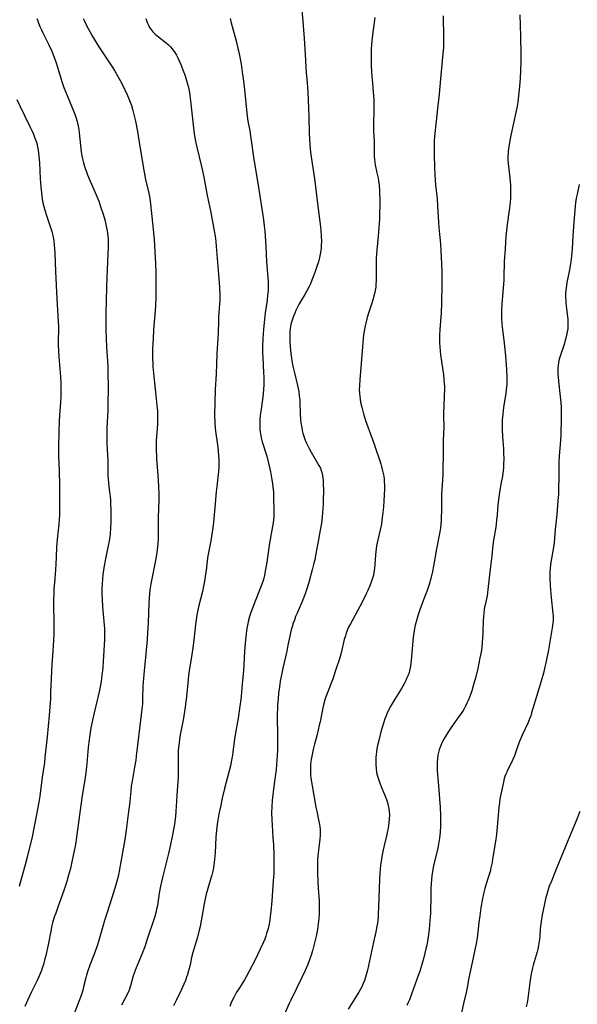
# Model space of a CAD drawing. Units: inches. Extents: x 2070550 to 2075916, y 217138 to 222613.
# Drawn here: x 2072908 to 2073039, y 217580 to 217811 of the extents above; entities that cross this region are included whole.
import ezdxf

# ---------------------------------------------------------------- set-up
doc = ezdxf.new("R2010")
doc.units = ezdxf.units.IN
doc.header["$MEASUREMENT"] = 0
doc.layers.add('c_20_T13S_R19E', color=215, linetype='Continuous')

msp = doc.modelspace()

# ---------------------------------------------------------------- linework, layer by layer
at = {"layer": 'c_20_T13S_R19E'}
for points in [[(2072974.27, 217813.24, 928), (2072974.5, 217810.6, 928), (2072974.79, 217806.55, 928), (2072975.01, 217802.88, 928), (2072975.17, 217799.86, 928), (2072975.26, 217798.58, 928), (2072975.49, 217796.14, 928), (2072975.63, 217793.94, 928), (2072975.83, 217790.16, 928), (2072975.9, 217788.24, 928), (2072975.97, 217784.16, 928), (2072976.01, 217782.98, 928), (2072976.09, 217781.65, 928), (2072976.16, 217780.77, 928), (2072976.25, 217779.92, 928), (2072976.48, 217778.22, 928), (2072976.96, 217775.15, 928), (2072977.26, 217773.09, 928), (2072977.83, 217768.46, 928), (2072978.42, 217764.18, 928), (2072978.63, 217762.36, 928), (2072978.7, 217761.58, 928), (2072978.79, 217760.16, 928), (2072978.82, 217758.88, 928), (2072978.81, 217758.17, 928), (2072978.76, 217757.46, 928), (2072978.69, 217756.82, 928), (2072978.54, 217755.98, 928), (2072978.36, 217755.14, 928), (2072978.11, 217754.18, 928), (2072977.69, 217752.85, 928), (2072977.28, 217751.68, 928), (2072976.59, 217749.88, 928), (2072976.24, 217749.02, 928), (2072975.93, 217748.33, 928), (2072975.35, 217747.21, 928), (2072974.96, 217746.51, 928), (2072974.1, 217745.09, 928), (2072973.62, 217744.27, 928), (2072973.23, 217743.52, 928), (2072972.86, 217742.76, 928), (2072972.57, 217742.1, 928), (2072972.28, 217741.39, 928), (2072972.03, 217740.68, 928), (2072971.77, 217739.78, 928), (2072971.61, 217739.06, 928), (2072971.51, 217738.41, 928), (2072971.46, 217737.75, 928), (2072971.43, 217737.08, 928), (2072971.45, 217735.61, 928), (2072971.52, 217734.31, 928), (2072971.69, 217732.54, 928), (2072971.82, 217731.53, 928), (2072971.92, 217730.88, 928), (2072972.15, 217729.64, 928), (2072972.5, 217728.12, 928), (2072973.22, 217725.15, 928), (2072973.38, 217724.4, 928), (2072973.5, 217723.68, 928), (2072973.64, 217722.73, 928), (2072973.73, 217721.77, 928), (2072973.78, 217721.14, 928), (2072973.86, 217718.45, 928), (2072973.95, 217717.12, 928), (2072974.02, 217716.38, 928), (2072974.2, 217715.21, 928), (2072974.33, 217714.58, 928), (2072974.5, 217713.91, 928), (2072974.7, 217713.24, 928), (2072975.03, 217712.3, 928), (2072975.27, 217711.71, 928), (2072975.53, 217711.14, 928), (2072975.95, 217710.31, 928), (2072976.39, 217709.5, 928), (2072977.95, 217706.93, 928), (2072978.26, 217706.38, 928), (2072978.58, 217705.69, 928), (2072978.77, 217705.18, 928), (2072978.93, 217704.67, 928), (2072979.09, 217703.97, 928), (2072979.2, 217703.26, 928), (2072979.23, 217702.91, 928), (2072979.28, 217702.11, 928), (2072979.29, 217700.47, 928), (2072979.26, 217698.18, 928), (2072979.23, 217697.18, 928), (2072979.12, 217695.33, 928), (2072979.02, 217694.2, 928), (2072978.84, 217692.85, 928), (2072978.57, 217691.2, 928), (2072977.98, 217688.13, 928), (2072977.48, 217685.19, 928), (2072977.27, 217684.19, 928), (2072977.09, 217683.42, 928), (2072976.7, 217681.9, 928), (2072975.94, 217679.17, 928), (2072975.56, 217677.87, 928), (2072975.02, 217676.24, 928), (2072974.78, 217675.59, 928), (2072974.32, 217674.45, 928), (2072973.11, 217671.66, 928), (2072972.79, 217670.88, 928), (2072972.49, 217670.09, 928), (2072972.24, 217669.38, 928), (2072971.95, 217668.5, 928), (2072971.75, 217667.8, 928), (2072971.57, 217667.1, 928), (2072971.39, 217666.3, 928), (2072970.99, 217664.2, 928), (2072970.69, 217662.77, 928), (2072969.78, 217658.8, 928), (2072969.53, 217657.65, 928), (2072969.17, 217655.77, 928), (2072968.97, 217654.43, 928), (2072968.8, 217652.89, 928), (2072968.67, 217651.56, 928), (2072968.55, 217650.2, 928), (2072968.49, 217649.15, 928), (2072968.47, 217648.25, 928), (2072968.46, 217647.16, 928), (2072968.54, 217643.16, 928), (2072968.55, 217641.4, 928), (2072968.52, 217639.57, 928), (2072968.46, 217638.3, 928), (2072968.38, 217637.17, 928), (2072968.18, 217635.02, 928), (2072967.77, 217631.65, 928), (2072967.33, 217628.43, 928), (2072967.26, 217627.75, 928), (2072967.17, 217626.29, 928), (2072967.14, 217624.77, 928), (2072967.17, 217623.25, 928), (2072967.24, 217621.89, 928), (2072967.46, 217619.03, 928), (2072967.58, 217617.3, 928), (2072967.68, 217615.05, 928), (2072967.7, 217612.81, 928), (2072967.68, 217611.26, 928), (2072967.65, 217610.49, 928), (2072967.55, 217608.92, 928), (2072967.18, 217604.15, 928), (2072966.96, 217601.67, 928), (2072966.84, 217600.58, 928), (2072966.72, 217599.68, 928), (2072966.58, 217598.79, 928), (2072966.34, 217597.71, 928), (2072965.98, 217596.49, 928), (2072965.77, 217595.86, 928), (2072965.54, 217595.23, 928), (2072965.17, 217594.35, 928), (2072964.49, 217592.87, 928), (2072963.26, 217590.33, 928), (2072961.92, 217587.7, 928), (2072961.21, 217586.39, 928), (2072960.78, 217585.67, 928), (2072959.59, 217583.79, 928), (2072958.94, 217582.73, 928), (2072958.67, 217582.26, 928), (2072958.28, 217581.53, 928), (2072957.93, 217580.78, 928), (2072957.62, 217580.06, 928), (2072957.37, 217579.39, 928)], [(2072912.1, 217811.24, 936), (2072912.28, 217810.68, 936), (2072912.48, 217810.12, 936), (2072912.8, 217809.34, 936), (2072913.14, 217808.57, 936), (2072913.47, 217807.89, 936), (2072914.89, 217805.06, 936), (2072915.57, 217803.55, 936), (2072916.08, 217802.3, 936), (2072916.51, 217801.11, 936), (2072916.95, 217799.82, 936), (2072918.02, 217796.25, 936), (2072918.44, 217795.03, 936), (2072919.17, 217793.19, 936), (2072920.45, 217790.13, 936), (2072920.96, 217788.81, 936), (2072921.2, 217788.11, 936), (2072921.5, 217787.08, 936), (2072921.6, 217786.71, 936), (2072921.76, 217785.96, 936), (2072921.89, 217785.2, 936), (2072921.99, 217784.43, 936), (2072922.31, 217781.43, 936), (2072922.5, 217779.99, 936), (2072922.66, 217779.03, 936), (2072922.81, 217778.35, 936), (2072923.05, 217777.37, 936), (2072923.44, 217776.07, 936), (2072923.73, 217775.23, 936), (2072923.98, 217774.57, 936), (2072924.59, 217773.09, 936), (2072926.01, 217769.83, 936), (2072926.58, 217768.38, 936), (2072927.1, 217766.89, 936), (2072927.6, 217765.33, 936), (2072927.99, 217763.99, 936), (2072928.17, 217763.31, 936), (2072928.44, 217762.1, 936), (2072928.57, 217761.4, 936), (2072928.68, 217760.69, 936), (2072928.74, 217760.14, 936), (2072928.78, 217759.52, 936), (2072928.81, 217758.86, 936), (2072928.81, 217757.54, 936), (2072928.76, 217756.02, 936), (2072928.49, 217750.5, 936), (2072928.4, 217748.21, 936), (2072928.32, 217745.07, 936), (2072928.28, 217742.01, 936), (2072928.28, 217738.15, 936), (2072928.32, 217736.17, 936), (2072928.41, 217734.12, 936), (2072928.69, 217729.77, 936), (2072928.76, 217727.52, 936), (2072928.79, 217725.33, 936), (2072928.8, 217723.71, 936), (2072928.76, 217721.52, 936), (2072928.69, 217719.25, 936), (2072928.52, 217715.16, 936), (2072928.49, 217713.12, 936), (2072928.53, 217711.53, 936), (2072928.67, 217708.76, 936), (2072928.72, 217707.36, 936), (2072928.74, 217706.19, 936), (2072928.74, 217704.79, 936), (2072928.75, 217703.82, 936), (2072928.78, 217703.3, 936), (2072928.88, 217702.17, 936), (2072929.14, 217700.11, 936), (2072929.24, 217699.17, 936), (2072929.32, 217698.12, 936), (2072929.38, 217697.15, 936), (2072929.43, 217696.08, 936), (2072929.45, 217694.17, 936), (2072929.43, 217693.1, 936), (2072929.35, 217691.7, 936), (2072929.24, 217690.28, 936), (2072929.1, 217689.09, 936), (2072928.96, 217688.22, 936), (2072928.84, 217687.56, 936), (2072928.25, 217684.8, 936), (2072927.88, 217682.77, 936), (2072927.59, 217680.75, 936), (2072927.48, 217679.65, 936), (2072927.39, 217678.57, 936), (2072927.34, 217677.37, 936), (2072927.33, 217676.77, 936), (2072927.33, 217676.17, 936), (2072927.37, 217675, 936), (2072927.49, 217673.17, 936), (2072927.89, 217668.85, 936), (2072927.94, 217668.05, 936), (2072927.96, 217667.17, 936), (2072927.95, 217666.32, 936), (2072927.91, 217665.55, 936), (2072927.63, 217660.35, 936), (2072927.53, 217658.93, 936), (2072927.47, 217658.18, 936), (2072927.35, 217657.21, 936), (2072927.23, 217656.3, 936), (2072927.05, 217655.17, 936), (2072926.77, 217653.62, 936), (2072926.48, 217652.2, 936), (2072926.26, 217651.26, 936), (2072925.51, 217648.33, 936), (2072925.1, 217646.59, 936), (2072924.75, 217644.77, 936), (2072924.49, 217643.16, 936), (2072924.25, 217641.41, 936), (2072924.1, 217640.15, 936), (2072923.81, 217636.45, 936), (2072923.72, 217635.61, 936), (2072923.56, 217634.19, 936), (2072923.4, 217633.1, 936), (2072922.66, 217628.34, 936), (2072921.4, 217619.16, 936), (2072921.12, 217617.39, 936), (2072920.78, 217615.54, 936), (2072920.38, 217613.7, 936), (2072919.93, 217611.78, 936), (2072919.51, 217610.19, 936), (2072919.07, 217608.69, 936), (2072918.77, 217607.75, 936), (2072918.38, 217606.59, 936), (2072916.97, 217602.7, 936), (2072916.49, 217601.32, 936), (2072916.17, 217600.37, 936), (2072915.76, 217599, 936), (2072915.54, 217598.1, 936), (2072915.4, 217597.49, 936), (2072914.7, 217593.84, 936), (2072914.17, 217591.39, 936), (2072913.98, 217590.58, 936), (2072913.62, 217589.24, 936), (2072913.34, 217588.37, 936), (2072913.15, 217587.87, 936), (2072912.94, 217587.32, 936), (2072912.46, 217586.23, 936), (2072912.12, 217585.51, 936), (2072910.8, 217582.85, 936), (2072909.85, 217580.79, 936), (2072909.25, 217579.4, 936)], [(2072922.93, 217811.22, 934), (2072923.22, 217810.6, 934), (2072923.73, 217809.6, 934), (2072924.51, 217808.16, 934), (2072925.07, 217807.18, 934), (2072926.22, 217805.23, 934), (2072927.09, 217803.86, 934), (2072929.89, 217799.68, 934), (2072930.27, 217799.07, 934), (2072931.02, 217797.82, 934), (2072931.94, 217796.14, 934), (2072932.75, 217794.53, 934), (2072933.36, 217793.15, 934), (2072933.97, 217791.63, 934), (2072934.27, 217790.81, 934), (2072934.63, 217789.66, 934), (2072934.86, 217788.74, 934), (2072935.2, 217787.16, 934), (2072935.65, 217784.72, 934), (2072936.22, 217781.19, 934), (2072937.24, 217775.2, 934), (2072937.59, 217773.44, 934), (2072938.33, 217770.27, 934), (2072938.55, 217769.11, 934), (2072938.65, 217768.41, 934), (2072939.27, 217762.62, 934), (2072939.58, 217759.31, 934), (2072939.79, 217756.58, 934), (2072939.93, 217753.69, 934), (2072939.98, 217751.61, 934), (2072940, 217749.27, 934), (2072940, 217747.8, 934), (2072939.96, 217745.6, 934), (2072939.9, 217744.03, 934), (2072939.82, 217742.65, 934), (2072939.46, 217738.18, 934), (2072939.33, 217736.16, 934), (2072939.24, 217733.74, 934), (2072939.22, 217731.5, 934), (2072939.26, 217730.19, 934), (2072939.3, 217729.58, 934), (2072939.63, 217726.47, 934), (2072939.91, 217723.57, 934), (2072940.24, 217720.42, 934), (2072940.35, 217719.14, 934), (2072940.39, 217718.4, 934), (2072940.41, 217717.06, 934), (2072940.39, 217716.2, 934), (2072940.33, 217715.07, 934), (2072940.09, 217712.15, 934), (2072940.05, 217710.64, 934), (2072940.06, 217709.72, 934), (2072940.11, 217708.66, 934), (2072940.17, 217707.83, 934), (2072940.4, 217705.06, 934), (2072940.54, 217703, 934), (2072940.63, 217701.37, 934), (2072940.67, 217699.77, 934), (2072940.66, 217698.19, 934), (2072940.57, 217694.18, 934), (2072940.54, 217690.13, 934), (2072940.51, 217689.27, 934), (2072940.43, 217687.99, 934), (2072940.29, 217686.57, 934), (2072940.06, 217684.91, 934), (2072939.69, 217682.86, 934), (2072938.84, 217678.57, 934), (2072938.61, 217677.18, 934), (2072938.48, 217676.14, 934), (2072938.4, 217675.31, 934), (2072938.32, 217673.98, 934), (2072938.15, 217669.39, 934), (2072938.04, 217667.17, 934), (2072937.92, 217665.54, 934), (2072937.62, 217662.19, 934), (2072937.22, 217658.16, 934), (2072937.07, 217656.42, 934), (2072936.97, 217654.58, 934), (2072936.89, 217651.77, 934), (2072936.82, 217650.38, 934), (2072936.72, 217649.18, 934), (2072936.56, 217647.81, 934), (2072935.4, 217638.15, 934), (2072935.26, 217637.18, 934), (2072935.01, 217635.55, 934), (2072934.4, 217632.25, 934), (2072934.22, 217631.12, 934), (2072934.09, 217629.92, 934), (2072933.8, 217626.8, 934), (2072933.61, 217625.17, 934), (2072933.04, 217620.81, 934), (2072932.7, 217618.57, 934), (2072932.15, 217615.54, 934), (2072931.41, 217611.16, 934), (2072931.22, 217610.22, 934), (2072931, 217609.33, 934), (2072930.61, 217607.92, 934), (2072929.7, 217604.9, 934), (2072928.47, 217601.18, 934), (2072927.97, 217599.57, 934), (2072927.54, 217598.14, 934), (2072926.54, 217594.66, 934), (2072926.22, 217593.63, 934), (2072925.76, 217592.3, 934), (2072924.78, 217589.89, 934), (2072924.47, 217589.06, 934), (2072924.01, 217587.73, 934), (2072923.72, 217586.73, 934), (2072923.55, 217586.11, 934), (2072923.05, 217584.03, 934), (2072922.85, 217583.24, 934), (2072922.47, 217582, 934), (2072921.96, 217580.54, 934), (2072920.63, 217577.11, 934)], [(2072937.64, 217811.23, 932), (2072937.98, 217810.28, 932), (2072938.23, 217809.69, 932), (2072938.52, 217809.12, 932), (2072938.78, 217808.72, 932), (2072939.26, 217808.12, 932), (2072939.81, 217807.57, 932), (2072940.19, 217807.24, 932), (2072940.58, 217806.92, 932), (2072942.39, 217805.56, 932), (2072942.92, 217805.1, 932), (2072943.15, 217804.89, 932), (2072943.4, 217804.63, 932), (2072943.74, 217804.24, 932), (2072944.07, 217803.82, 932), (2072944.46, 217803.25, 932), (2072944.83, 217802.64, 932), (2072945.17, 217802.01, 932), (2072945.48, 217801.34, 932), (2072945.85, 217800.47, 932), (2072946.31, 217799.24, 932), (2072946.84, 217797.77, 932), (2072947.11, 217796.96, 932), (2072947.36, 217796.13, 932), (2072947.56, 217795.4, 932), (2072947.72, 217794.66, 932), (2072947.87, 217793.91, 932), (2072947.98, 217793.17, 932), (2072948.13, 217791.91, 932), (2072948.4, 217789.12, 932), (2072948.79, 217785.63, 932), (2072948.97, 217784.19, 932), (2072949.19, 217782.88, 932), (2072949.34, 217782.08, 932), (2072949.57, 217781.03, 932), (2072950.69, 217776.48, 932), (2072951, 217775.14, 932), (2072951.23, 217774.04, 932), (2072952.05, 217769.74, 932), (2072952.84, 217766.12, 932), (2072953.67, 217761.43, 932), (2072953.88, 217760.13, 932), (2072954.04, 217758.88, 932), (2072954.16, 217757.78, 932), (2072954.72, 217751.17, 932), (2072954.91, 217748.2, 932), (2072955, 217746.25, 932), (2072955, 217745.54, 932), (2072954.99, 217744.98, 932), (2072954.94, 217744.29, 932), (2072954.75, 217742.12, 932), (2072954.69, 217741.21, 932), (2072954.65, 217740.05, 932), (2072954.61, 217737.58, 932), (2072954.57, 217736.18, 932), (2072954.33, 217732.56, 932), (2072954.12, 217727.77, 932), (2072953.93, 217724.16, 932), (2072953.82, 217721.16, 932), (2072953.77, 217718.18, 932), (2072953.8, 217716.36, 932), (2072953.87, 217715.2, 932), (2072953.95, 217714.43, 932), (2072954.42, 217711.23, 932), (2072954.58, 217709.85, 932), (2072954.7, 217708.57, 932), (2072954.74, 217707.87, 932), (2072954.76, 217707.17, 932), (2072954.76, 217706.47, 932), (2072954.73, 217705.87, 932), (2072954.66, 217704.96, 932), (2072954.26, 217701.46, 932), (2072954.12, 217700.15, 932), (2072953.83, 217696.49, 932), (2072953.49, 217693.09, 932), (2072953.34, 217691.71, 932), (2072953.15, 217690.27, 932), (2072952.87, 217688.7, 932), (2072952.39, 217686.29, 932), (2072952.2, 217685.12, 932), (2072952.04, 217683.94, 932), (2072951.78, 217681.68, 932), (2072951.66, 217680.82, 932), (2072951.4, 217679.19, 932), (2072951.17, 217678.05, 932), (2072950.9, 217676.8, 932), (2072950.03, 217673.16, 932), (2072949.76, 217671.98, 932), (2072949.61, 217671.26, 932), (2072949.41, 217670.12, 932), (2072949.27, 217669.05, 932), (2072948.9, 217665.36, 932), (2072948.69, 217663.59, 932), (2072948.47, 217662.01, 932), (2072947.81, 217658.13, 932), (2072947.67, 217657.06, 932), (2072947.46, 217655.16, 932), (2072947.08, 217651.45, 932), (2072946.8, 217649.18, 932), (2072946.47, 217647.06, 932), (2072945.71, 217643.14, 932), (2072945.55, 217642.15, 932), (2072945.43, 217641.3, 932), (2072945.31, 217640.15, 932), (2072945.26, 217639.47, 932), (2072945.22, 217638.52, 932), (2072945.21, 217637.18, 932), (2072945.24, 217635.21, 932), (2072945.25, 217634.16, 932), (2072945.22, 217633.13, 932), (2072945.17, 217632.3, 932), (2072944.94, 217628.91, 932), (2072944.7, 217625.17, 932), (2072944.57, 217623.94, 932), (2072944.34, 217622.17, 932), (2072944.2, 217621.33, 932), (2072943.89, 217619.64, 932), (2072943.36, 217617.03, 932), (2072942.96, 217615.26, 932), (2072941.58, 217609.66, 932), (2072941.11, 217607.63, 932), (2072940.79, 217605.95, 932), (2072940.34, 217603.1, 932), (2072940.18, 217602.22, 932), (2072940, 217601.35, 932), (2072939.76, 217600.51, 932), (2072937.83, 217594.7, 932), (2072937.37, 217593.4, 932), (2072936.94, 217592.23, 932), (2072936.42, 217590.92, 932), (2072936.17, 217590.32, 932), (2072935.59, 217589.04, 932), (2072935.35, 217588.47, 932), (2072935.11, 217587.84, 932), (2072934.7, 217586.56, 932), (2072934.06, 217584.27, 932), (2072933.7, 217583.22, 932), (2072933.33, 217582.39, 932), (2072931.97, 217579.69, 932)], [(2072957.41, 217811.23, 930), (2072957.64, 217810.22, 930), (2072957.87, 217809.34, 930), (2072958.88, 217805.7, 930), (2072959.26, 217804.19, 930), (2072959.47, 217803.31, 930), (2072959.7, 217802.15, 930), (2072959.99, 217800.51, 930), (2072960.27, 217798.66, 930), (2072960.46, 217797.14, 930), (2072960.75, 217794.57, 930), (2072961.14, 217790.56, 930), (2072961.42, 217788.34, 930), (2072961.6, 217787.19, 930), (2072962.01, 217784.85, 930), (2072962.29, 217783.16, 930), (2072963.01, 217778.18, 930), (2072963.93, 217772.62, 930), (2072965.02, 217765.54, 930), (2072965.23, 217764.02, 930), (2072965.41, 217762.6, 930), (2072965.55, 217761.35, 930), (2072965.65, 217760.16, 930), (2072965.8, 217757.86, 930), (2072965.98, 217754.18, 930), (2072966.35, 217749.54, 930), (2072966.37, 217748.9, 930), (2072966.37, 217748.17, 930), (2072966.34, 217747.46, 930), (2072966.22, 217746.25, 930), (2072966.08, 217745.15, 930), (2072965.64, 217742.14, 930), (2072965.47, 217740.62, 930), (2072965.25, 217738.33, 930), (2072965.1, 217736.16, 930), (2072965.02, 217734.22, 930), (2072965.02, 217732.74, 930), (2072965.05, 217731.77, 930), (2072965.25, 217728.11, 930), (2072965.29, 217727.16, 930), (2072965.3, 217726.09, 930), (2072965.29, 217725.27, 930), (2072965.24, 217724.17, 930), (2072965.16, 217723.2, 930), (2072965, 217721.87, 930), (2072964.61, 217719.01, 930), (2072964.5, 217718.06, 930), (2072964.42, 217717.25, 930), (2072964.37, 217716.45, 930), (2072964.36, 217715.65, 930), (2072964.37, 217715.19, 930), (2072964.4, 217714.72, 930), (2072964.52, 217713.77, 930), (2072964.71, 217712.82, 930), (2072964.95, 217711.88, 930), (2072965.99, 217708.54, 930), (2072966.43, 217706.93, 930), (2072966.75, 217705.6, 930), (2072966.89, 217704.87, 930), (2072967.15, 217703.42, 930), (2072967.35, 217702.09, 930), (2072967.46, 217701.29, 930), (2072967.56, 217700.16, 930), (2072967.62, 217698.97, 930), (2072967.68, 217695.54, 930), (2072967.66, 217694.74, 930), (2072967.63, 217694.19, 930), (2072967.59, 217693.69, 930), (2072967.48, 217692.86, 930), (2072967.35, 217692.03, 930), (2072966.64, 217688.13, 930), (2072965.99, 217683.7, 930), (2072965.65, 217681.56, 930), (2072965.46, 217680.54, 930), (2072965.33, 217679.94, 930), (2072965.17, 217679.35, 930), (2072964.88, 217678.47, 930), (2072962.76, 217673.14, 930), (2072962.43, 217672.27, 930), (2072962.2, 217671.6, 930), (2072961.99, 217670.92, 930), (2072961.74, 217670.02, 930), (2072961.49, 217668.87, 930), (2072961.36, 217668.14, 930), (2072961.16, 217666.83, 930), (2072961.08, 217666.11, 930), (2072960.94, 217664.67, 930), (2072960.8, 217662.7, 930), (2072960.65, 217659.64, 930), (2072960.56, 217658.19, 930), (2072960.26, 217655.14, 930), (2072960, 217652.17, 930), (2072959.92, 217651.43, 930), (2072959.72, 217649.9, 930), (2072959.28, 217647.08, 930), (2072958.59, 217643.12, 930), (2072958.44, 217642.12, 930), (2072958.07, 217639.18, 930), (2072957.96, 217638.39, 930), (2072957.75, 217637.2, 930), (2072957.48, 217635.88, 930), (2072957.21, 217634.69, 930), (2072956.11, 217630.54, 930), (2072955.58, 217628.3, 930), (2072955.15, 217626.27, 930), (2072954.8, 217624.55, 930), (2072954.53, 217623.1, 930), (2072954.38, 217622.13, 930), (2072954.2, 217620.77, 930), (2072954.05, 217619.15, 930), (2072953.89, 217615.47, 930), (2072953.78, 217613.9, 930), (2072953.7, 217613.21, 930), (2072953.49, 217611.93, 930), (2072953.25, 217610.81, 930), (2072953.11, 217610.23, 930), (2072952.91, 217609.52, 930), (2072952.17, 217607.09, 930), (2072951.82, 217605.77, 930), (2072951.65, 217605.07, 930), (2072951.32, 217603.47, 930), (2072950.64, 217599.5, 930), (2072950.38, 217598.2, 930), (2072950.17, 217597.28, 930), (2072949.75, 217595.7, 930), (2072948.88, 217592.87, 930), (2072948.65, 217592.05, 930), (2072948.39, 217590.91, 930), (2072948.02, 217589.18, 930), (2072947.67, 217587.78, 930), (2072947.42, 217586.9, 930), (2072947.2, 217586.24, 930), (2072946.93, 217585.47, 930), (2072946.59, 217584.62, 930), (2072945.94, 217583.2, 930), (2072944.74, 217580.82, 930), (2072944.12, 217579.53, 930)], [(2072991.35, 217811.47, 926), (2072991.24, 217810.33, 926), (2072990.84, 217807.42, 926), (2072990.67, 217806.01, 926), (2072990.59, 217805.15, 926), (2072990.52, 217804.09, 926), (2072990.48, 217803.27, 926), (2072990.47, 217801.64, 926), (2072990.53, 217800.07, 926), (2072990.68, 217797.66, 926), (2072990.8, 217796.19, 926), (2072991.01, 217793.99, 926), (2072991.07, 217793.22, 926), (2072991.12, 217792.05, 926), (2072991.13, 217790.15, 926), (2072991.07, 217786.14, 926), (2072991.07, 217784.79, 926), (2072991.11, 217783.73, 926), (2072991.19, 217782.42, 926), (2072991.24, 217781.47, 926), (2072991.23, 217778.84, 926), (2072991.27, 217778.19, 926), (2072991.34, 217777.55, 926), (2072991.45, 217776.91, 926), (2072991.85, 217775.06, 926), (2072992.11, 217773.75, 926), (2072992.21, 217773.16, 926), (2072992.34, 217772.12, 926), (2072992.43, 217770.96, 926), (2072992.46, 217770.3, 926), (2072992.5, 217768.62, 926), (2072992.5, 217767.24, 926), (2072992.48, 217765.64, 926), (2072992.44, 217764.24, 926), (2072992.39, 217763.18, 926), (2072992.33, 217762.18, 926), (2072992.15, 217760.17, 926), (2072991.81, 217756.86, 926), (2072991.74, 217756.13, 926), (2072991.66, 217754.85, 926), (2072991.64, 217753.52, 926), (2072991.71, 217750.73, 926), (2072991.69, 217749.76, 926), (2072991.63, 217748.81, 926), (2072991.56, 217748.21, 926), (2072991.5, 217747.77, 926), (2072991.35, 217746.95, 926), (2072991.16, 217746.14, 926), (2072990.97, 217745.44, 926), (2072990.67, 217744.44, 926), (2072989.91, 217742.11, 926), (2072989.6, 217741.06, 926), (2072989.25, 217739.76, 926), (2072989.1, 217739.11, 926), (2072988.86, 217737.87, 926), (2072988.73, 217737.03, 926), (2072988.61, 217736.19, 926), (2072988.51, 217735.13, 926), (2072988.43, 217734.16, 926), (2072988.19, 217730.28, 926), (2072987.81, 217726.49, 926), (2072987.73, 217725.01, 926), (2072987.72, 217724.16, 926), (2072987.76, 217723.29, 926), (2072987.82, 217722.58, 926), (2072987.91, 217721.88, 926), (2072988.03, 217721.21, 926), (2072988.28, 217720.03, 926), (2072988.71, 217718.47, 926), (2072989.2, 217716.89, 926), (2072989.77, 217715.22, 926), (2072990.25, 217713.95, 926), (2072990.83, 217712.47, 926), (2072991.24, 217711.35, 926), (2072992.76, 217706.71, 926), (2072992.94, 217706.11, 926), (2072993.2, 217705.12, 926), (2072993.33, 217704.48, 926), (2072993.44, 217703.84, 926), (2072993.53, 217703.12, 926), (2072993.58, 217702.57, 926), (2072993.62, 217701.75, 926), (2072993.62, 217700.92, 926), (2072993.58, 217699.31, 926), (2072993.51, 217698.12, 926), (2072993.39, 217696.61, 926), (2072993.26, 217695.34, 926), (2072993.03, 217693.5, 926), (2072992.9, 217692.61, 926), (2072992.65, 217691.26, 926), (2072992.07, 217688.87, 926), (2072991.92, 217688.21, 926), (2072991.79, 217687.51, 926), (2072991.68, 217686.82, 926), (2072991.59, 217686.12, 926), (2072991.52, 217685.42, 926), (2072991.38, 217683.15, 926), (2072991.29, 217682.18, 926), (2072991.16, 217681.29, 926), (2072991.02, 217680.64, 926), (2072990.89, 217680.13, 926), (2072990.61, 217679.21, 926), (2072990.2, 217678.11, 926), (2072989.67, 217676.88, 926), (2072989.36, 217676.21, 926), (2072988.74, 217674.94, 926), (2072987.85, 217673.23, 926), (2072985.62, 217669.19, 926), (2072985.29, 217668.53, 926), (2072984.98, 217667.85, 926), (2072984.65, 217667.01, 926), (2072984.45, 217666.39, 926), (2072984.19, 217665.48, 926), (2072983.43, 217662.36, 926), (2072983.13, 217661.23, 926), (2072982.91, 217660.5, 926), (2072982.39, 217658.92, 926), (2072981.41, 217656.07, 926), (2072981.1, 217655.25, 926), (2072980.31, 217653.26, 926), (2072979.87, 217652.07, 926), (2072979.65, 217651.39, 926), (2072979.39, 217650.49, 926), (2072979.06, 217649.12, 926), (2072978.51, 217646.21, 926), (2072978.34, 217645.41, 926), (2072977.81, 217643.21, 926), (2072977.19, 217640.94, 926), (2072976.88, 217639.73, 926), (2072976.71, 217638.95, 926), (2072976.56, 217638.17, 926), (2072976.43, 217637.34, 926), (2072976.37, 217636.85, 926), (2072976.3, 217636.1, 926), (2072976.26, 217635.35, 926), (2072976.27, 217634.18, 926), (2072976.3, 217633.75, 926), (2072976.38, 217632.94, 926), (2072976.49, 217632.13, 926), (2072976.66, 217631.14, 926), (2072977.54, 217626.18, 926), (2072977.72, 217625.24, 926), (2072978.26, 217622.79, 926), (2072978.39, 217622.09, 926), (2072978.46, 217621.61, 926), (2072978.52, 217620.94, 926), (2072978.56, 217620.26, 926), (2072978.55, 217619.58, 926), (2072978.49, 217618.63, 926), (2072978.15, 217616.11, 926), (2072978.01, 217614.8, 926), (2072977.94, 217613.81, 926), (2072977.9, 217612.5, 926), (2072977.92, 217610.85, 926), (2072978, 217608.67, 926), (2072978.08, 217607.18, 926), (2072978.29, 217604.15, 926), (2072978.32, 217602.67, 926), (2072978.28, 217601.16, 926), (2072978.2, 217600.04, 926), (2072978.14, 217599.4, 926), (2072978, 217598.17, 926), (2072977.89, 217597.46, 926), (2072977.6, 217595.86, 926), (2072977.24, 217594.3, 926), (2072976.74, 217592.48, 926), (2072976.41, 217591.41, 926), (2072976.12, 217590.55, 926), (2072975.63, 217589.23, 926), (2072975.05, 217587.86, 926), (2072974.27, 217586.17, 926), (2072971.64, 217580.85, 926), (2072971.28, 217580.09, 926), (2072968.91, 217574.75, 926)], [(2073007.39, 217811.88, 924), (2073007.39, 217810.41, 924), (2073007.47, 217808.15, 924), (2073007.5, 217806.93, 924), (2073007.5, 217805.77, 924), (2073007.45, 217804.42, 924), (2073007.26, 217802.16, 924), (2073006.73, 217797.1, 924), (2073006.44, 217793.46, 924), (2073006.03, 217790.14, 924), (2073005.76, 217787.18, 924), (2073005.37, 217783.54, 924), (2073005.29, 217782.47, 924), (2073005.25, 217781.15, 924), (2073005.27, 217779.3, 924), (2073005.36, 217776.18, 924), (2073005.41, 217774.66, 924), (2073005.49, 217773.26, 924), (2073005.58, 217772.2, 924), (2073005.95, 217768.95, 924), (2073006.06, 217767.29, 924), (2073006.27, 217763.49, 924), (2073006.38, 217762.23, 924), (2073006.62, 217759.86, 924), (2073006.74, 217758.35, 924), (2073006.85, 217756.67, 924), (2073006.92, 217755.33, 924), (2073007, 217753.56, 924), (2073007.05, 217751.86, 924), (2073007.07, 217750.45, 924), (2073007.07, 217748.83, 924), (2073006.99, 217744.5, 924), (2073006.89, 217742.17, 924), (2073006.6, 217738.29, 924), (2073006.54, 217736.88, 924), (2073006.53, 217736.12, 924), (2073006.55, 217735.16, 924), (2073006.59, 217734.2, 924), (2073006.67, 217733.24, 924), (2073006.79, 217732.29, 924), (2073007.25, 217729.23, 924), (2073007.46, 217727.69, 924), (2073007.58, 217726.45, 924), (2073007.64, 217725.59, 924), (2073007.68, 217724.88, 924), (2073007.69, 217724.17, 924), (2073007.66, 217722.8, 924), (2073007.54, 217720.16, 924), (2073007.49, 217719.02, 924), (2073007.48, 217718.19, 924), (2073007.53, 217715.17, 924), (2073007.49, 217713.91, 924), (2073007.4, 217712.13, 924), (2073007.38, 217711.43, 924), (2073007.38, 217708.15, 924), (2073007.35, 217706.17, 924), (2073007.28, 217704.14, 924), (2073007.06, 217700.67, 924), (2073007.01, 217699.73, 924), (2073006.98, 217698.31, 924), (2073006.98, 217695.77, 924), (2073006.96, 217694.17, 924), (2073006.92, 217693.48, 924), (2073006.86, 217692.61, 924), (2073006.76, 217691.74, 924), (2073006.62, 217690.78, 924), (2073005.86, 217686.76, 924), (2073005.15, 217682.72, 924), (2073004.89, 217681.48, 924), (2073004.49, 217679.86, 924), (2073004.07, 217678.43, 924), (2073003.61, 217676.98, 924), (2073003.05, 217675.42, 924), (2073001.95, 217672.5, 924), (2073001.47, 217671.06, 924), (2073001.05, 217669.66, 924), (2073000.85, 217668.9, 924), (2073000.68, 217668.13, 924), (2073000.5, 217667.1, 924), (2073000.36, 217665.99, 924), (2072999.91, 217660.7, 924), (2072999.83, 217659.96, 924), (2072999.73, 217659.24, 924), (2072999.59, 217658.52, 924), (2072999.38, 217657.77, 924), (2072999.16, 217657.13, 924), (2072998.9, 217656.5, 924), (2072998.61, 217655.87, 924), (2072998.3, 217655.25, 924), (2072997.92, 217654.55, 924), (2072997.62, 217654.03, 924), (2072996.04, 217651.54, 924), (2072995.32, 217650.36, 924), (2072994.98, 217649.75, 924), (2072994.61, 217649.03, 924), (2072994.27, 217648.29, 924), (2072993.99, 217647.61, 924), (2072993.72, 217646.93, 924), (2072993.44, 217646.11, 924), (2072993.06, 217644.84, 924), (2072992.8, 217643.88, 924), (2072992.34, 217642.11, 924), (2072991.99, 217640.66, 924), (2072991.83, 217639.85, 924), (2072991.73, 217639.19, 924), (2072991.65, 217638.52, 924), (2072991.59, 217637.85, 924), (2072991.56, 217637.06, 924), (2072991.58, 217636.14, 924), (2072991.65, 217635.23, 924), (2072991.79, 217634.32, 924), (2072992, 217633.43, 924), (2072992.21, 217632.74, 924), (2072992.44, 217632.06, 924), (2072993.01, 217630.62, 924), (2072993.8, 217628.77, 924), (2072994.1, 217627.96, 924), (2072994.33, 217627.26, 924), (2072994.51, 217626.55, 924), (2072994.65, 217625.83, 924), (2072994.74, 217625.12, 924), (2072994.78, 217624.31, 924), (2072994.74, 217623.43, 924), (2072994.66, 217622.55, 924), (2072994.46, 217621.25, 924), (2072994.34, 217620.59, 924), (2072994.09, 217619.44, 924), (2072993.54, 217617.21, 924), (2072993.29, 217616.12, 924), (2072993.01, 217614.57, 924), (2072992.9, 217613.86, 924), (2072992.73, 217612.59, 924), (2072992.56, 217610.7, 924), (2072992.46, 217609.22, 924), (2072992.26, 217602.68, 924), (2072992.18, 217601.17, 924), (2072992.12, 217600.36, 924), (2072991.97, 217598.97, 924), (2072991.86, 217598.22, 924), (2072991.6, 217596.89, 924), (2072991.04, 217594.51, 924), (2072989.62, 217587.93, 924), (2072989.36, 217586.84, 924), (2072989.2, 217586.28, 924), (2072988.92, 217585.47, 924), (2072988.66, 217584.82, 924), (2072988.37, 217584.18, 924), (2072987.99, 217583.44, 924), (2072987.61, 217582.79, 924), (2072985.88, 217580.05, 924), (2072985.09, 217578.74, 924)], [(2073025.39, 217812.12, 922), (2073025.54, 217807.09, 922), (2073025.64, 217802.79, 922), (2073025.61, 217800.91, 922), (2073025.43, 217797.23, 922), (2073025.28, 217795.26, 922), (2073025.15, 217793.9, 922), (2073024.88, 217791.64, 922), (2073024.74, 217790.68, 922), (2073024.46, 217789.16, 922), (2073023.35, 217784.16, 922), (2073023.03, 217782.6, 922), (2073022.78, 217781.16, 922), (2073022.66, 217780.15, 922), (2073022.61, 217779.54, 922), (2073022.58, 217778.92, 922), (2073022.57, 217778.19, 922), (2073022.63, 217777.25, 922), (2073023.02, 217773.88, 922), (2073023.17, 217772.15, 922), (2073023.22, 217770.64, 922), (2073023.2, 217769.18, 922), (2073023.12, 217768.05, 922), (2073022.98, 217766.79, 922), (2073022.35, 217762.35, 922), (2073022.25, 217761.53, 922), (2073022.12, 217760.16, 922), (2073021.94, 217757.2, 922), (2073021.7, 217754.24, 922), (2073021.68, 217753.63, 922), (2073021.65, 217751.14, 922), (2073021.59, 217749.86, 922), (2073021.17, 217744.29, 922), (2073021.09, 217742.74, 922), (2073021.08, 217741.64, 922), (2073021.1, 217740.97, 922), (2073021.18, 217739.61, 922), (2073021.25, 217738.83, 922), (2073021.63, 217735.73, 922), (2073021.9, 217732.83, 922), (2073022.17, 217730.16, 922), (2073022.28, 217728.72, 922), (2073022.35, 217727.16, 922), (2073022.34, 217726, 922), (2073022.31, 217725.32, 922), (2073022.21, 217724.21, 922), (2073022.09, 217723.36, 922), (2073021.55, 217719.94, 922), (2073021.37, 217718.42, 922), (2073021.27, 217717.07, 922), (2073021.25, 217716.3, 922), (2073021.24, 217714.82, 922), (2073021.31, 217713.15, 922), (2073021.52, 217710.15, 922), (2073021.57, 217709.16, 922), (2073021.59, 217708.07, 922), (2073021.56, 217706.54, 922), (2073021.52, 217705.8, 922), (2073021.45, 217705.14, 922), (2073021.28, 217703.82, 922), (2073021.02, 217702.33, 922), (2073020.61, 217700.11, 922), (2073020.43, 217698.92, 922), (2073020.24, 217697.15, 922), (2073020.06, 217694.8, 922), (2073019.92, 217693.46, 922), (2073019.71, 217691.9, 922), (2073019.22, 217688.81, 922), (2073019.07, 217687.69, 922), (2073018.8, 217685.17, 922), (2073018.4, 217682, 922), (2073017.91, 217677.23, 922), (2073017.79, 217676.44, 922), (2073017.68, 217675.8, 922), (2073017.23, 217673.68, 922), (2073017.12, 217673.07, 922), (2073016.95, 217671.83, 922), (2073016.85, 217670.74, 922), (2073016.81, 217670.14, 922), (2073016.71, 217667.16, 922), (2073016.64, 217665.83, 922), (2073016.57, 217664.83, 922), (2073016.44, 217663.62, 922), (2073016.28, 217662.54, 922), (2073016.03, 217661.18, 922), (2073015.5, 217658.7, 922), (2073014.97, 217656.48, 922), (2073014.78, 217655.73, 922), (2073014.45, 217654.62, 922), (2073014.08, 217653.5, 922), (2073013.61, 217652.17, 922), (2073013.25, 217651.24, 922), (2073012.95, 217650.54, 922), (2073012.62, 217649.87, 922), (2073012.38, 217649.4, 922), (2073012.07, 217648.88, 922), (2073011.6, 217648.14, 922), (2073011.09, 217647.41, 922), (2073009.42, 217645.07, 922), (2073008.63, 217643.94, 922), (2073008.09, 217643.09, 922), (2073007.52, 217642.13, 922), (2073007.14, 217641.4, 922), (2073006.81, 217640.65, 922), (2073006.65, 217640.23, 922), (2073006.47, 217639.65, 922), (2073006.3, 217639, 922), (2073006.18, 217638.34, 922), (2073006.08, 217637.67, 922), (2073006, 217636.61, 922), (2073005.97, 217635.68, 922), (2073005.99, 217634.75, 922), (2073006.04, 217633.75, 922), (2073006.11, 217632.94, 922), (2073006.46, 217629.31, 922), (2073006.56, 217627.93, 922), (2073006.65, 217626.28, 922), (2073006.73, 217624.1, 922), (2073006.74, 217622.57, 922), (2073006.73, 217621.77, 922), (2073006.67, 217620.33, 922), (2073006.61, 217619.61, 922), (2073006.53, 217618.86, 922), (2073006.4, 217617.93, 922), (2073006.23, 217616.99, 922), (2073005.99, 217615.88, 922), (2073005.16, 217612.45, 922), (2073004.96, 217611.45, 922), (2073004.76, 217610.13, 922), (2073004.65, 217609.13, 922), (2073004.58, 217608.2, 922), (2073004.52, 217607.16, 922), (2073004.47, 217605.14, 922), (2073004.42, 217601.75, 922), (2073004.39, 217601.18, 922), (2073004.29, 217599.62, 922), (2073004.09, 217597.47, 922), (2073003.88, 217595.72, 922), (2073003.72, 217594.71, 922), (2073003.55, 217593.81, 922), (2073003.36, 217592.92, 922), (2073002.86, 217590.88, 922), (2073002.4, 217589.22, 922), (2073001.88, 217587.68, 922), (2073001.1, 217585.54, 922), (2072999.95, 217582.29, 922), (2072999.46, 217580.99, 922), (2072999.17, 217580.3, 922), (2072998.87, 217579.63, 922)], [(2072907.39, 217792.24, 938), (2072908.06, 217790.72, 938), (2072910.44, 217785.92, 938), (2072910.98, 217784.79, 938), (2072911.29, 217784.09, 938), (2072911.55, 217783.44, 938), (2072911.79, 217782.79, 938), (2072911.96, 217782.24, 938), (2072912.11, 217781.66, 938), (2072912.24, 217781.08, 938), (2072912.38, 217780.33, 938), (2072912.47, 217779.62, 938), (2072912.55, 217778.91, 938), (2072912.66, 217777.4, 938), (2072912.88, 217773.62, 938), (2072913.02, 217771.76, 938), (2072913.15, 217770.33, 938), (2072913.23, 217769.62, 938), (2072913.34, 217768.88, 938), (2072913.51, 217768, 938), (2072913.71, 217767.13, 938), (2072913.94, 217766.25, 938), (2072914.33, 217765.04, 938), (2072915.14, 217762.65, 938), (2072915.57, 217761.26, 938), (2072915.8, 217760.35, 938), (2072915.88, 217759.94, 938), (2072916.04, 217759.04, 938), (2072916.15, 217758.13, 938), (2072916.23, 217757.21, 938), (2072916.3, 217756.17, 938), (2072916.47, 217751.87, 938), (2072916.78, 217745.46, 938), (2072917.03, 217741.53, 938), (2072917.11, 217740.04, 938), (2072917.14, 217739.16, 938), (2072917.14, 217738.28, 938), (2072917.09, 217735.6, 938), (2072917.09, 217734.64, 938), (2072917.12, 217733.17, 938), (2072917.2, 217731.82, 938), (2072917.62, 217727.15, 938), (2072917.7, 217725.73, 938), (2072917.72, 217724.88, 938), (2072917.72, 217723.47, 938), (2072917.68, 217722.54, 938), (2072917.6, 217721.17, 938), (2072917.38, 217718.16, 938), (2072917.3, 217716.65, 938), (2072917.23, 217714.37, 938), (2072917.17, 217710.59, 938), (2072917.16, 217709.78, 938), (2072917.19, 217708.51, 938), (2072917.32, 217705.17, 938), (2072917.39, 217701.66, 938), (2072917.41, 217697.67, 938), (2072917.4, 217696.16, 938), (2072917.36, 217694.71, 938), (2072917.31, 217693.67, 938), (2072917.23, 217692.59, 938), (2072917.09, 217691.18, 938), (2072916.84, 217688.95, 938), (2072916.77, 217688.16, 938), (2072916.72, 217687.25, 938), (2072916.64, 217684.82, 938), (2072916.55, 217683.21, 938), (2072916.46, 217681.98, 938), (2072916.18, 217678.83, 938), (2072916.08, 217677.39, 938), (2072916.03, 217676.16, 938), (2072916.01, 217674.98, 938), (2072916.04, 217668.24, 938), (2072916.03, 217666.86, 938), (2072915.99, 217665.3, 938), (2072915.93, 217664.17, 938), (2072915.84, 217662.78, 938), (2072915.59, 217659.75, 938), (2072915.48, 217658.16, 938), (2072915.4, 217656.23, 938), (2072915.31, 217653.2, 938), (2072915.25, 217651.61, 938), (2072915.14, 217649.75, 938), (2072914.97, 217647.72, 938), (2072914.48, 217642.66, 938), (2072913.98, 217637.85, 938), (2072913.83, 217636.66, 938), (2072913.32, 217633.19, 938), (2072912.75, 217628.78, 938), (2072912.53, 217627.33, 938), (2072912.24, 217625.68, 938), (2072912.01, 217624.45, 938), (2072910.94, 217619.19, 938), (2072909.83, 217614.46, 938), (2072909.36, 217612.62, 938), (2072908.4, 217609.25, 938), (2072907.94, 217607.52, 938)], [(2073039.33, 217772.27, 920), (2073038.79, 217770.02, 920), (2073038.61, 217769.07, 920), (2073038.47, 217768.01, 920), (2073038.39, 217767.19, 920), (2073037.99, 217762.43, 920), (2073037.83, 217760.16, 920), (2073037.66, 217757.17, 920), (2073037.51, 217755.45, 920), (2073037.35, 217754.19, 920), (2073037.2, 217753.23, 920), (2073036.95, 217751.89, 920), (2073036.41, 217749.27, 920), (2073036.3, 217748.58, 920), (2073036.17, 217747.49, 920), (2073036.13, 217746.6, 920), (2073036.12, 217745.71, 920), (2073036.14, 217745.17, 920), (2073036.17, 217744.61, 920), (2073036.23, 217743.83, 920), (2073036.62, 217740.65, 920), (2073036.66, 217739.96, 920), (2073036.67, 217739.17, 920), (2073036.61, 217738.45, 920), (2073036.51, 217737.7, 920), (2073036.36, 217736.95, 920), (2073036.18, 217736.2, 920), (2073035.97, 217735.46, 920), (2073035.74, 217734.72, 920), (2073034.82, 217732.03, 920), (2073034.6, 217731.27, 920), (2073034.44, 217730.51, 920), (2073034.34, 217729.85, 920), (2073034.3, 217729.2, 920), (2073034.3, 217728.54, 920), (2073034.32, 217727.88, 920), (2073034.37, 217727.14, 920), (2073034.47, 217726.13, 920), (2073034.86, 217722.58, 920), (2073034.97, 217721.17, 920), (2073035.04, 217719.91, 920), (2073035.07, 217718.77, 920), (2073035.07, 217717.51, 920), (2073034.96, 217713.58, 920), (2073034.9, 217712.18, 920), (2073034.63, 217708.6, 920), (2073034.54, 217707.07, 920), (2073034.52, 217706.16, 920), (2073034.51, 217703.16, 920), (2073034.48, 217701.34, 920), (2073034.41, 217699.62, 920), (2073034.3, 217698.02, 920), (2073034.02, 217694.84, 920), (2073033.65, 217691.3, 920), (2073033.5, 217689.33, 920), (2073033.4, 217688.19, 920), (2073033.19, 217686.75, 920), (2073032.8, 217684.51, 920), (2073032.59, 217683.2, 920), (2073032.47, 217682.12, 920), (2073032.43, 217681.51, 920), (2073032.41, 217680.9, 920), (2073032.41, 217679.76, 920), (2073032.48, 217678.15, 920), (2073032.71, 217675.35, 920), (2073033.11, 217671.63, 920), (2073033.16, 217671.05, 920), (2073033.18, 217670.47, 920), (2073033.17, 217669.87, 920), (2073033.13, 217669.35, 920), (2073032.99, 217668.27, 920), (2073032, 217662.6, 920), (2073031.74, 217661.18, 920), (2073031.5, 217660.05, 920), (2073031.28, 217659.1, 920), (2073030.91, 217657.63, 920), (2073030.38, 217655.73, 920), (2073029.27, 217652.13, 920), (2073028.15, 217648.32, 920), (2073027.92, 217647.58, 920), (2073027.66, 217646.86, 920), (2073027.33, 217646.02, 920), (2073025.9, 217643.03, 920), (2073025.24, 217641.45, 920), (2073024.74, 217640.13, 920), (2073024.09, 217638.2, 920), (2073023.77, 217637.37, 920), (2073023.5, 217636.79, 920), (2073022.59, 217635.03, 920), (2073022.29, 217634.4, 920), (2073022.08, 217633.91, 920), (2073021.88, 217633.37, 920), (2073021.74, 217632.9, 920), (2073021.53, 217632.07, 920), (2073020.97, 217629.53, 920), (2073020.72, 217628.14, 920), (2073020.58, 217627.22, 920), (2073020.46, 217626.2, 920), (2073020.35, 217625.17, 920), (2073020.06, 217621.53, 920), (2073019.88, 217619.84, 920), (2073019.71, 217618.57, 920), (2073018.99, 217613.94, 920), (2073018.86, 217613.2, 920), (2073018.59, 217611.9, 920), (2073018.4, 217611.11, 920), (2073018.13, 217610.13, 920), (2073017.51, 217608.16, 920), (2073017.19, 217607.08, 920), (2073016.88, 217605.86, 920), (2073016.64, 217604.74, 920), (2073016.25, 217602.53, 920), (2073015.96, 217600.66, 920), (2073015.76, 217599.07, 920), (2073015.36, 217595.43, 920), (2073015.16, 217594.21, 920), (2073014.84, 217592.68, 920), (2073014.16, 217589.74, 920), (2073013.77, 217587.93, 920), (2073013.42, 217586.14, 920), (2073013.01, 217583.88, 920), (2073012.77, 217582.68, 920), (2073012.18, 217580.12, 920), (2073011.53, 217577.18, 920)], [(2073039.46, 217625.19, 918), (2073038.6, 217623, 918), (2073036.63, 217618.26, 918), (2073033.92, 217611.59, 918), (2073032.77, 217608.82, 918), (2073032.29, 217607.6, 918), (2073032.1, 217607.06, 918), (2073031.76, 217605.96, 918), (2073031.43, 217604.67, 918), (2073031.15, 217603.47, 918), (2073030.65, 217600.92, 918), (2073030.36, 217599.35, 918), (2073030.2, 217598.16, 918), (2073030.16, 217597.59, 918), (2073030.05, 217595.79, 918), (2073030, 217595.19, 918), (2073029.92, 217594.61, 918), (2073029.76, 217593.72, 918), (2073029.57, 217592.84, 918), (2073029.41, 217592.22, 918), (2073028.5, 217589.07, 918), (2073028.33, 217588.43, 918), (2073028.04, 217587.09, 918), (2073027.87, 217586.12, 918), (2073027.71, 217585.02, 918), (2073027.26, 217581.24, 918), (2073027.1, 217580.23, 918), (2073026.9, 217579.3, 918)]]:
    msp.add_polyline3d(points, dxfattribs=at)

doc.saveas('drawing.dxf')
